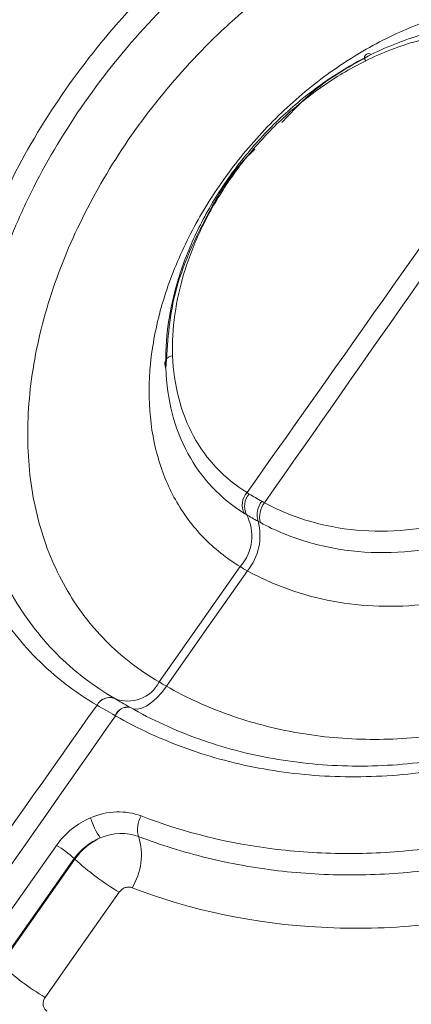
# Model space of a CAD drawing. Units: inches. Extents: x 0.5 to 16.5, y 0.2 to 10.8.
# Drawn here: x 15.5 to 15.6, y 8.5 to 8.5 of the extents above; entities that cross this region are included whole.
import ezdxf

# ---------------------------------------------------------------- set-up
doc = ezdxf.new("R2010")
doc.units = ezdxf.units.IN
doc.header["$MEASUREMENT"] = 0

msp = doc.modelspace()

# ---------------------------------------------------------------- linework, layer by layer
at = {"color": 7, "linetype": 'Continuous', "lineweight": 15}
for p, q in [((15.53505509039326, 8.472093838707016), (15.529690869707, 8.46445407205672)), ((15.52973907367738, 8.464405961775856), (15.53509917626292, 8.47204983852291)), ((15.53509917626292, 8.47204983852291), (15.53505509039326, 8.472093838707016))]:
    msp.add_line(p, q, dxfattribs=at)
at = {"color": 7, "linetype": 'Continuous', "lineweight": 15, "flags": 128}
for points in [[(15.54120466101714, 8.484915102037405), (15.54414520709822, 8.489093776725479), (15.5470956753439, 8.493286376682617)], [(15.54760922757223, 8.492989909291714), (15.54466586955795, 8.488793204685333), (15.5417322066429, 8.48461055643011)], [(15.53908852743833, 8.483078888959838), (15.53933594094811, 8.48296682723686), (15.53962885538638, 8.482947758059677), (15.53995749642594, 8.483022317751912), (15.5403108975707, 8.483188018314577), (15.54067726609908, 8.483439330448661), (15.541044376578, 8.483767868063545), (15.54139997881606, 8.484162668114326), (15.5417322066429, 8.48461055643011)], [(15.52840334896931, 8.465415023912412), (15.52982825723752, 8.46744554686889), (15.53376529507778, 8.473056116289085)], [(15.5383080729671, 8.469657464157645), (15.53474381207835, 8.464581278751318), (15.53294283149783, 8.462016403748905)]]:
    msp.add_lwpolyline(points, dxfattribs=at)
at = {"color": 7, "linetype": 'Continuous', "lineweight": 15}
for centre, radius, start, end in [((15.55639319263186, 8.530226961978498), 0.0002979758139189094, 49.65663074671596, 227.9668950338149), ((15.54221344232116, 8.507992563533584), 0.0005998657002536235, 92.49235467669345, 210.9089186811201), ((15.54855635835504, 8.497771233787516), 0.001314719214540968, 137.6737298537772, 208.1396719534636), ((15.54873583842359, 8.497659334594763), 0.001334996874164169, 137.7240677582217, 206.560855228873), ((15.54985337521752, 8.49704884783827), 0.00154430518381381, 140.5398268424954, 197.8007925786976), ((15.55009558524331, 8.496915207602468), 0.001598582638721443, 140.9133888247148, 195.7388294865451), ((15.54462166882435, 8.495492986744246), 0.003315092189188203, 318.2696662093244, 28.25604739208312), ((15.54455886671798, 8.495524831809647), 0.003966173661482845, 320.2726114481798, 15.38002962702505), ((15.5389423464983, 8.486063643887514), 0.002537166798539312, 248.1020591163955, 333.0838043839803), ((15.5376176383368, 8.482767881416462), 0.001014861070524924, 68.10427356776346, 153.0861054644911), ((15.53892909612398, 8.482135030287813), 0.0009572290931385862, 80.41241911638397, 159.7574568266949), ((15.53893829952891, 8.482130605929717), 0.0009571338637580371, 80.52371667360018, 159.8053974856156), ((15.54144748836592, 8.476669747898649), 0.005455353139826066, 197.1787652379388, 214.2589476586557), ((15.54145515213917, 8.47423428821557), 0.00181225522000539, 148.2940124320262, 197.1974565462404), ((15.53538192781583, 8.472368070583643), 0.004541238932743185, 328.292051192989, 17.03517992678989), ((15.52969267262822, 8.466251817270189), 0.00792998983323445, 47.45103759331347, 59.09793243118973), ((15.5485622807215, 8.486759691401792), 0.01994078617759987, 227.5338783446252, 239.0538071138318), ((15.54319267800861, 8.479101174792332), 0.0199235728497912, 227.5256071993205, 239.0387491671336)]:
    msp.add_arc(centre, radius, start, end, dxfattribs=at)
at = {"color": 8, "linetype": 'Continuous', "lineweight": 15}
msp.add_arc((15.53762092929531, 8.482758264483312), 0.001030918239561253, 70.7921249478646, 152.6663209619043, dxfattribs=at)
at = {"color": 7, "linetype": 'Continuous', "lineweight": 15}
for points, knots in [([(15.5367051156748, 8.483231633080843), (15.53507933524573, 8.484178478855132), (15.53362002292075, 8.485304491319406), (15.53103076516182, 8.48791576236145), (15.52993159970864, 8.489370678597263), (15.52856723820024, 8.49176354779005), (15.52815983907514, 8.49259686737195), (15.52744129432603, 8.494336869253749), (15.52712926409087, 8.495248172013389), (15.52635722602862, 8.498041974348046), (15.52605308428606, 8.499994132624247), (15.52585751296541, 8.504080432931847), (15.52597205686475, 8.50623394672665), (15.5266135017593, 8.510560829222625), (15.52713627898395, 8.512750418997589), (15.52822780526874, 8.516077933097485), (15.52864503478495, 8.517197338259992), (15.52956538276463, 8.519402707250183), (15.53007011350572, 8.520494473458928), (15.53171533795294, 8.523737998516346), (15.53299120377789, 8.525866388638365), (15.53588287975593, 8.530001598337552), (15.53746825017247, 8.531967300295785), (15.54091819198689, 8.535694635998098), (15.5427501659937, 8.537418868029913), (15.54561881624889, 8.539769618320532), (15.54659715971127, 8.540515642657422), (15.54859936364528, 8.541931018007562), (15.54962912845227, 8.542603720780342), (15.55273732059345, 8.544469937316903), (15.55483440421204, 8.54551618289532), (15.55908475430646, 8.547218469917254), (15.5612602418959, 8.54787676071258), (15.56551803717938, 8.548738727624844), (15.56761111311622, 8.548951203014095), (15.57070182037754, 8.548936700531621), (15.57172882132931, 8.548875167859554), (15.57373528008825, 8.548639118086498), (15.57471536953015, 8.548465314047641), (15.57758776753278, 8.547778717071997), (15.57942098221167, 8.547097664933359), (15.58113926140561, 8.54619712011533)], [0, 0, 0, 0, 0.06250000000000004, 0.06250000000000004, 0.1250000000000001, 0.1250000000000001, 0.1562500000000001, 0.1562500000000001, 0.1875000000000001, 0.1875000000000001, 0.2500000000000001, 0.2500000000000001, 0.3125000000000001, 0.3125000000000001, 0.3749999999999999, 0.3749999999999999, 0.4062499999999998, 0.4062499999999998, 0.4374999999999997, 0.4374999999999997, 0.5000000000000001, 0.5000000000000001, 0.5625000000000006, 0.5625000000000006, 0.6250000000000011, 0.6250000000000011, 0.6562500000000013, 0.6562500000000013, 0.6875000000000016, 0.6875000000000016, 0.7500000000000013, 0.7500000000000013, 0.812500000000001, 0.812500000000001, 0.8750000000000007, 0.8750000000000007, 0.9062500000000004, 0.9062500000000004, 0.9375000000000003, 0.9375000000000003, 1, 1, 1, 1]), ([(15.58098144345737, 8.544674777178066), (15.57932058144133, 8.545546289459265), (15.57756452594844, 8.546198688779212), (15.57479394877292, 8.546861969728667), (15.57384747839672, 8.547030155112692), (15.5719073637059, 8.547258692793609), (15.57091292002329, 8.547318309463877), (15.56792108899537, 8.547331992306754), (15.56589470244963, 8.547125663715615), (15.56177246775967, 8.546289801243207), (15.55966618310772, 8.545651730061632), (15.55555161930332, 8.54400271965864), (15.553521774061, 8.542989576700563), (15.55051377255772, 8.541183161261776), (15.54951731283641, 8.540532137122138), (15.54757992163978, 8.539162506894556), (15.54663329352971, 8.53844066522385), (15.54385778482469, 8.536166325467555), (15.5420855438713, 8.534498452574189), (15.53874830654211, 8.530893346768902), (15.53721470087214, 8.52899212064025), (15.53441738373208, 8.524992581772551), (15.53318291152558, 8.522933738411721), (15.53159078775359, 8.519795868418953), (15.53110229123881, 8.518739610407007), (15.53021142019258, 8.516605867388327), (15.52980747982215, 8.515522766030292), (15.52875038176079, 8.512302697034398), (15.52824368045098, 8.51018342054004), (15.527620936937, 8.505994867688758), (15.52750884987623, 8.503909802036667), (15.52769544299136, 8.499952599179759), (15.52798833496244, 8.49806181451735), (15.52873324662329, 8.495355517550422), (15.52903447346269, 8.494472649384846), (15.52972841418643, 8.492786842393551), (15.53012197005881, 8.491979448645282), (15.53144026842057, 8.489660975389128), (15.53250263295837, 8.488251260271392), (15.53500617351391, 8.48572105283209), (15.53641742406285, 8.484630148321402), (15.53798994691651, 8.483713120981848)], [0, 0, 0, 0, 0.06249999999999917, 0.06249999999999917, 0.0937499999999988, 0.0937499999999988, 0.1249999999999984, 0.1249999999999984, 0.1874999999999977, 0.1874999999999977, 0.249999999999997, 0.249999999999997, 0.3124999999999963, 0.3124999999999963, 0.3437499999999963, 0.3437499999999963, 0.3749999999999964, 0.3749999999999964, 0.4374999999999972, 0.4374999999999972, 0.4999999999999979, 0.4999999999999979, 0.5624999999999986, 0.5624999999999986, 0.593749999999999, 0.593749999999999, 0.6249999999999993, 0.6249999999999993, 0.6874999999999996, 0.6874999999999996, 0.7499999999999999, 0.7499999999999999, 0.8125000000000001, 0.8125000000000001, 0.8437500000000003, 0.8437500000000003, 0.8750000000000004, 0.8750000000000004, 0.9375000000000002, 0.9375000000000002, 1, 1, 1, 1]), ([(15.58059057385764, 8.540866741119775), (15.57907347934549, 8.541665073790796), (15.577440904583, 8.542269933876266), (15.57405477408754, 8.543071302346956), (15.57229199197995, 8.543274534108019), (15.56953983607621, 8.543280711042192), (15.56860236886557, 8.543231867352574), (15.56673106214707, 8.543036130068865), (15.56579230069057, 8.542889499100054), (15.56296587218784, 8.54230704087756), (15.56106084473021, 8.541727010007245), (15.5572474649423, 8.540189403373041), (15.5553853948035, 8.539252028500869), (15.55265272436797, 8.5376045348204), (15.5517519917999, 8.537014830034126), (15.54997074856077, 8.535752618541956), (15.54909099985807, 8.535079961608494), (15.54653848391757, 8.532981598968261), (15.54493185006806, 8.531462898683092), (15.54190620637797, 8.528187855833075), (15.54048580451289, 8.526424343435632), (15.53793992071834, 8.522776028992316), (15.53679746503851, 8.52086654767144), (15.53485797158425, 8.517029263650334), (15.53404887657839, 8.51508680503439), (15.53308217547665, 8.512135173949472), (15.53280169364256, 8.511143737078381), (15.53233660750072, 8.509191437982027), (15.53214999880162, 8.50822504581919), (15.53172579723056, 8.505353954776938), (15.53162281224459, 8.503470912156246), (15.53179431128791, 8.499804806282425), (15.53206529815491, 8.498069067781545), (15.53274150022134, 8.495603101789186), (15.53301217570185, 8.494804225634528), (15.5336466021012, 8.49325333558544), (15.53401181055329, 8.492499957495738), (15.53522536785595, 8.490358314008674), (15.53619620612979, 8.489070643617474), (15.53846193091545, 8.48677089680632), (15.53976537865027, 8.485756619061165), (15.54120466101714, 8.484915102037403)], [0, 0, 0, 0, 0.06249999999999993, 0.06249999999999993, 0.1249999999999999, 0.1249999999999999, 0.1562499999999998, 0.1562499999999998, 0.1874999999999998, 0.1874999999999998, 0.2499999999999997, 0.2499999999999997, 0.3124999999999996, 0.3124999999999996, 0.3437499999999996, 0.3437499999999996, 0.3749999999999997, 0.3749999999999997, 0.4374999999999995, 0.4374999999999995, 0.4999999999999993, 0.4999999999999993, 0.5624999999999991, 0.5624999999999991, 0.624999999999999, 0.624999999999999, 0.6562499999999988, 0.6562499999999988, 0.6874999999999987, 0.6874999999999987, 0.7499999999999991, 0.7499999999999991, 0.8124999999999998, 0.8124999999999998, 0.8437499999999999, 0.8437499999999999, 0.8749999999999999, 0.8749999999999999, 0.9375, 0.9375, 1, 1, 1, 1]), ([(15.5470956753439, 8.493286376682617), (15.54609829341407, 8.493885613545501), (15.54519682647189, 8.494603690295804), (15.54362742648495, 8.496228462018413), (15.54295227345947, 8.49713855234403), (15.54182462200549, 8.499160080894177), (15.54138225696373, 8.500258467443876), (15.54075443329364, 8.502572176386746), (15.54056408824282, 8.503802480407817), (15.54044407457778, 8.506374151769553), (15.54051415675282, 8.507688639111086), (15.54090594620836, 8.510375159530458), (15.54123359254898, 8.511762427611849), (15.54212529029193, 8.514503408616479), (15.54268658806124, 8.515859855184262), (15.54403959193185, 8.518545486562406), (15.54483543006454, 8.51987681633039), (15.5466096662274, 8.52241757311535), (15.54760011579864, 8.523643993145587), (15.54970716640388, 8.525915589960583), (15.5508302231035, 8.526971854992697), (15.55321939527227, 8.528921156258654), (15.55447392653706, 8.529801798740715), (15.55702486629642, 8.531324240614241), (15.55833541232871, 8.53197663437303), (15.56101367085909, 8.533043648546496), (15.56234357270267, 8.533443760462115), (15.56498820889536, 8.533984658279618), (15.5663168054434, 8.534124840948449), (15.56888454079159, 8.534126153299887), (15.57011935121723, 8.533990824706684), (15.57249266102733, 8.533449317806665), (15.57363593438793, 8.53303887056141), (15.57469677227818, 8.532496973584687)], [0, 0, 0, 0, 0.06250000000000003, 0.06250000000000003, 0.1250000000000001, 0.1250000000000001, 0.1875000000000001, 0.1875000000000001, 0.2500000000000001, 0.2500000000000001, 0.3125000000000001, 0.3125000000000001, 0.3750000000000002, 0.3750000000000002, 0.4375000000000002, 0.4375000000000002, 0.5000000000000002, 0.5000000000000002, 0.5625000000000002, 0.5625000000000002, 0.6250000000000002, 0.6250000000000002, 0.6875000000000003, 0.6875000000000003, 0.7500000000000003, 0.7500000000000003, 0.8125000000000002, 0.8125000000000002, 0.8750000000000001, 0.8750000000000001, 0.9375000000000001, 0.9375000000000001, 1, 1, 1, 1]), ([(15.55658609230646, 8.530454072747103), (15.5578871429417, 8.53109880418105), (15.55920929102122, 8.531608077926158), (15.5618456302554, 8.53233823157905), (15.56314107002484, 8.532555775586125), (15.56568991174762, 8.53270027903825), (15.56694997072575, 8.53262241736239), (15.56931148158206, 8.53217456966245), (15.57042807922815, 8.531807322035059), (15.57147766484345, 8.531290457479562)], [0, 0, 0, 0, 0.2500000000000001, 0.2500000000000001, 0.5000000000000002, 0.5000000000000002, 0.7500000000000001, 0.7500000000000001, 1, 1, 1, 1]), ([(15.57025481644309, 8.530775448085567), (15.56926435227033, 8.531262485200939), (15.56821054500001, 8.531609068078785), (15.56598164324119, 8.532033126495662), (15.56479231326397, 8.53210807054919), (15.56238578387013, 8.531975705334593), (15.56116239126725, 8.531772913213027), (15.55867223822967, 8.531089290293886), (15.55742306144511, 8.530611529181655), (15.55619367998261, 8.530005638033861)], [0, 0, 0, 0, 0.2499999999999999, 0.2499999999999999, 0.4999999999999998, 0.4999999999999998, 0.7499999999999999, 0.7499999999999999, 1, 1, 1, 1]), ([(15.54169876657393, 8.50768442763247), (15.54165959247472, 8.508724822322252), (15.54171642009844, 8.509789149558221), (15.54202099757103, 8.511966569397307), (15.54227274208921, 8.513088275936408), (15.54295272320917, 8.51529886982835), (15.54338083760068, 8.516396306075459), (15.54441457745651, 8.518575776335618), (15.54502355249066, 8.519659337632183), (15.54637298138032, 8.521724191469836), (15.54711818313425, 8.52271697753107), (15.54875237994212, 8.52462157694132), (15.5496378882776, 8.525526482656874), (15.55148375388677, 8.527182593141983), (15.55245190680707, 8.527943292614962), (15.55448201432746, 8.529325630992734), (15.5555297634686, 8.529936031342064), (15.55658609230646, 8.530454072747101)], [0, 0, 0, 0, 0.1250000000000001, 0.1250000000000001, 0.2500000000000002, 0.2500000000000002, 0.3750000000000002, 0.3750000000000002, 0.5000000000000002, 0.5000000000000002, 0.6250000000000002, 0.6250000000000002, 0.7500000000000001, 0.7500000000000001, 0.8750000000000001, 0.8750000000000001, 1, 1, 1, 1]), ([(15.55619367998261, 8.530005638033861), (15.55520231931171, 8.529517053592752), (15.55421862740261, 8.528941778579906), (15.55231172133795, 8.52763935054284), (15.55140196939091, 8.526922855000572), (15.54966678592942, 8.525363244088226), (15.54883397089785, 8.524511138539166), (15.5472965107405, 8.522717966083743), (15.54659524278623, 8.521783517387988), (15.54532498458653, 8.519840484866792), (15.544751483732, 8.518821006298353), (15.54377774233709, 8.516771433568804), (15.5433743234755, 8.515739875549935), (15.54273305138705, 8.513662889830508), (15.54249531228557, 8.51260943374654), (15.54220667961721, 8.510565733312552), (15.54215200464892, 8.509567324015526), (15.54218735651458, 8.508591861780733)], [0, 0, 0, 0, 0.1249999999999999, 0.1249999999999999, 0.2499999999999998, 0.2499999999999998, 0.3749999999999998, 0.3749999999999998, 0.4999999999999999, 0.4999999999999999, 0.6249999999999999, 0.6249999999999999, 0.7499999999999999, 0.7499999999999999, 0.875, 0.875, 1, 1, 1, 1]), ([(15.55658609230646, 8.530454072747103), (15.55513125562401, 8.52966016290852), (15.55277166736164, 8.528372526736643), (15.55084629814704, 8.526309088408606), (15.550108041873, 8.525517891437032)], [0, 0, 0, 0, 0.6165637902409753, 1, 1, 1, 1]), ([(15.54815512481541, 8.52358132654482), (15.54788603315347, 8.523323974814092), (15.54656375574505, 8.522059385725337), (15.54440649802902, 8.518460556337539), (15.54203051401332, 8.513244464038285), (15.54180521117808, 8.509468422937351), (15.54169876657393, 8.50768442763247)], [0, 0, 0, 0, 0.05944124595081966, 0.292085663611139, 0.6655449931244207, 1, 1, 1, 1]), ([(15.54218735651458, 8.508591861780733), (15.54222654648579, 8.50751049489451), (15.54237479703365, 8.506485527780558), (15.54288021127126, 8.504541623717959), (15.54324261275889, 8.503614090597532), (15.5441647107964, 8.501916456074154), (15.54471942561788, 8.501149242450175), (15.54601463032893, 8.499774699199804), (15.546760314348, 8.499165619784685), (15.54758435693659, 8.498656502026872)], [0, 0, 0, 0, 0.25, 0.25, 0.5, 0.5, 0.75, 0.75, 1, 1, 1, 1]), ([(15.54739703826401, 8.497151182548), (15.54652416547807, 8.497691054551437), (15.54573478384999, 8.498336999594397), (15.54436475926343, 8.499794631823208), (15.54377858316715, 8.50060819015146), (15.54280534393739, 8.50240824084899), (15.54242359840887, 8.503391583478738), (15.54189269628278, 8.505452146370486), (15.54173801596417, 8.506538490513378), (15.54169876657393, 8.50768442763247)], [0, 0, 0, 0, 0.25, 0.25, 0.5, 0.5, 0.75, 0.75, 1, 1, 1, 1]), ([(15.54885477537171, 8.497923105075106), (15.54986419279892, 8.49737379311178), (15.55092643339585, 8.496935678363588), (15.55315156599231, 8.496272891067749), (15.55432692859041, 8.496047496394535), (15.5567205438051, 8.495830568237414), (15.55793039932374, 8.49583700729148), (15.5603751111869, 8.496078455727078), (15.56161697830004, 8.496316554085725), (15.56283878382523, 8.496670046557151)], [0, 0, 0, 0, 0.25, 0.25, 0.5, 0.5, 0.75, 0.75, 1, 1, 1, 1]), ([(15.56339088079699, 8.495161836642215), (15.56209522983368, 8.494786422518056), (15.56077815055835, 8.494533118969306), (15.55818506959506, 8.494275309293934), (15.55690165880862, 8.494267525406803), (15.55436233200043, 8.494495748960704), (15.55311525087095, 8.494733935214253), (15.55075456470045, 8.495435405102441), (15.54962767394713, 8.495899441956135), (15.548556936443, 8.49648158758204)], [0, 0, 0, 0, 0.2500000000000002, 0.2500000000000002, 0.5000000000000003, 0.5000000000000003, 0.7500000000000001, 0.7500000000000001, 1, 1, 1, 1]), ([(15.57373260782151, 8.496029682723874), (15.57179446110631, 8.494509676637811), (15.56970763054709, 8.493289972656834), (15.56636184431749, 8.491898144934543), (15.56521687558249, 8.491512831395827), (15.56292932057664, 8.490914965812639), (15.56177814334748, 8.490698656122678), (15.55946144362823, 8.490432128768386), (15.55829050240946, 8.490383391486612), (15.5560105723626, 8.490456954394183), (15.55489255072019, 8.49057741676995), (15.5527007479405, 8.490984512766707), (15.55161991642188, 8.491274009460138), (15.54954746891854, 8.492013535133996), (15.54855571863625, 8.492461935621405), (15.54760922757223, 8.492989909291714)], [0, 0, 0, 0, 0.2500000000000003, 0.2500000000000003, 0.3750000000000005, 0.3750000000000005, 0.5000000000000003, 0.5000000000000003, 0.6250000000000002, 0.6250000000000002, 0.7500000000000001, 0.7500000000000001, 0.875, 0.875, 1, 1, 1, 1]), ([(15.5417322066429, 8.48461055643011), (15.54318488295861, 8.483780918265161), (15.54470874096943, 8.483085597295263), (15.54789289734984, 8.481954497659308), (15.54956444981198, 8.481516960795663), (15.55299677698809, 8.480922553907174), (15.55473810586328, 8.480766972058184), (15.55826847745304, 8.480732225707046), (15.56006596848322, 8.48085433256468), (15.56547665672293, 8.4816511348305), (15.56899454903016, 8.482726007510044), (15.57577906651392, 8.485971131802994), (15.57888097030635, 8.488059416281482), (15.58168453899415, 8.490624385200231)], [0, 0, 0, 0, 0.1249999999999998, 0.1249999999999998, 0.2499999999999996, 0.2499999999999996, 0.3749999999999993, 0.3749999999999993, 0.499999999999999, 0.499999999999999, 0.7499999999999994, 0.7499999999999994, 1, 1, 1, 1]), ([(15.53909588141132, 8.483074678587668), (15.54068091550389, 8.482167432358219), (15.54236356711194, 8.481396886895723), (15.54583710518371, 8.480156401287323), (15.54763606460519, 8.47968089943864), (15.55135754991738, 8.47902136940178), (15.55329415953162, 8.478839142056634), (15.55716217372715, 8.478786462098933), (15.55910623053144, 8.478911688830754), (15.56301296894992, 8.47946734812899), (15.5649918266265, 8.479904201770871), (15.56884099607271, 8.481066049533938), (15.57072143413369, 8.481789886027919), (15.5743926036526, 8.483524859348991), (15.57619641343491, 8.484545842763069), (15.57961784222838, 8.486836979013635), (15.58124048929211, 8.488106478765513), (15.58277268439496, 8.489503135000051)], [0, 0, 0, 0, 0.125, 0.125, 0.25, 0.25, 0.375, 0.375, 0.5, 0.5, 0.625, 0.625, 0.75, 0.75, 0.875, 0.875, 1, 1, 1, 1]), ([(15.58321614064196, 8.48904960544042), (15.58163080949147, 8.4876066686543), (15.57995176767958, 8.486295675845499), (15.57641134518108, 8.483930693655306), (15.57454478795086, 8.482877415387614), (15.57074622269379, 8.481088795260373), (15.56880063895298, 8.480343263627926), (15.56481841136487, 8.479148036240515), (15.56277137177893, 8.478699577356286), (15.5587304627107, 8.478131385770865), (15.55671981464709, 8.478005036479459), (15.55271967124111, 8.478065494800287), (15.5507171807932, 8.478256777257828), (15.54686933351763, 8.47894375042354), (15.54500937840239, 8.479437618158224), (15.54141820449353, 8.480723890338211), (15.53967867517224, 8.481522028540489), (15.53804000494585, 8.48246101790769)], [0, 0, 0, 0, 0.125, 0.125, 0.25, 0.25, 0.375, 0.375, 0.5, 0.5, 0.625, 0.625, 0.75, 0.75, 0.875, 0.875, 1, 1, 1, 1]), ([(15.53799609888231, 8.483709534541536), (15.53816113573622, 8.483613352255382), (15.53833580269598, 8.483512030260949), (15.53851821091455, 8.48340672823779), (15.53870061913333, 8.483301426214508), (15.53889143851897, 8.483191757432813), (15.53908852743833, 8.483078888959838)], [1.988575714271917e-06, 1.988575714271917e-06, 1.988575714271917e-06, 1.988575714271917e-06, 0.0001592434912491871, 0.0001592434912491871, 0.0001592434912491871, 0.000316498406968441, 0.000316498406968441, 0.000316498406968441, 0.000316498406968441]), ([(15.59357819497798, 8.483601930754354), (15.59180329115551, 8.481737998627953), (15.5899062618622, 8.480016058850453), (15.58587421890945, 8.476848832107217), (15.58373033491647, 8.475401618715505), (15.57933207370619, 8.472863690333371), (15.57706379525731, 8.47176041867607), (15.57239197339076, 8.469880281822052), (15.56996680233499, 8.469099531349348), (15.56512069529178, 8.467913775571246), (15.56269368496649, 8.46750261911081), (15.55904882996635, 8.46715152108546), (15.55783314955996, 8.467078967076343), (15.5554005448692, 8.467024147358927), (15.55417842577146, 8.467042331738238), (15.54815310648824, 8.46736029164441), (15.54357350358907, 8.46831681464486), (15.53924533325603, 8.46998124225951)], [0, 0, 0, 0, 0.1250000000000002, 0.1250000000000002, 0.2500000000000005, 0.2500000000000005, 0.3750000000000008, 0.3750000000000008, 0.5000000000000011, 0.5000000000000011, 0.6250000000000014, 0.6250000000000014, 0.6875000000000012, 0.6875000000000012, 0.750000000000001, 0.750000000000001, 1, 1, 1, 1]), ([(15.53991336479011, 8.475186738084448), (15.54303767648246, 8.473979659939404), (15.54631469209212, 8.473174641878838), (15.55145074141621, 8.472562207609663), (15.55320415461085, 8.472459420892616), (15.55671815019629, 8.472463395915506), (15.55848660921164, 8.472568670519394), (15.56026629248028, 8.472779493528407)], [0, 0, 0, 0, 0.5000000000000007, 0.5000000000000007, 0.7500000000000003, 0.7500000000000003, 1, 1, 1, 1]), ([(15.56060910448636, 8.471239637141297), (15.55878709178156, 8.471022867873174), (15.55697644900905, 8.470913865531612), (15.55337841018409, 8.47090687602877), (15.55158390816476, 8.471010207121978), (15.54807170920444, 8.471425276208384), (15.54635040596035, 8.471736088868363), (15.54297802564544, 8.472563168530392), (15.54132351706849, 8.473081275964288), (15.53972392015315, 8.473698466609983)], [0, 0, 0, 0, 0.25, 0.25, 0.5, 0.5, 0.75, 0.75, 1, 1, 1, 1]), ([(15.53924533325603, 8.46998124225951), (15.53917124697712, 8.47000973264667), (15.53908944542996, 8.470025249256206), (15.53900671190328, 8.470026486442533), (15.53892381466746, 8.470027726076946), (15.53883767334146, 8.47001465841156), (15.53875550253616, 8.46998833581099), (15.53867366570068, 8.469962120194332), (15.5385934888358, 8.46992202424985), (15.53852170221691, 8.469871361719736), (15.53845049149943, 8.469821105625012), (15.53838556868922, 8.469759063466421), (15.5383323446909, 8.469690359854193), (15.53832398838539, 8.469679573209225), (15.53831589213964, 8.469668600335394), (15.5383080729671, 8.469657464157645)], [4.119968255444917e-18, 4.119968255444917e-18, 4.119968255444917e-18, 4.119968255444917e-18, 5.378004675992999e-05, 5.378004675992999e-05, 5.378004675992999e-05, 0.0001076723756153178, 0.0001076723756153178, 0.0001076723756153178, 0.0001613433344909337, 0.0001613433344909337, 0.0001613433344909337, 0.0002145748420916925, 0.0002145748420916925, 0.0002145748420916925, 0.0002228162164119708, 0.0002228162164119708, 0.0002228162164119708, 0.0002228162164119708]), ([(15.53294283149783, 8.462016403748905), (15.53289332580611, 8.461945900559089), (15.53285445901797, 8.46186752897964), (15.53282943074471, 8.461787741824693), (15.532804441474, 8.461708079005247), (15.53279256225989, 8.461624832220583), (15.53279472920209, 8.461544811136127), (15.53279690162678, 8.461464587593767), (15.5328132462108, 8.461385420437), (15.53284237304113, 8.461313749658762), (15.53287172353525, 8.461241528523454), (15.53291485557518, 8.461174941000767), (15.53296818033857, 8.461119421090478), (15.53300479772819, 8.461081296323336), (15.53304672848991, 8.461047712687582), (15.53309233305003, 8.461019969596796)], [8.770652787438943e-18, 8.770652787438943e-18, 8.770652787438943e-18, 8.770652787438943e-18, 5.291808054268135e-05, 5.291808054268135e-05, 5.291808054268135e-05, 0.0001057496400214698, 0.0001057496400214698, 0.0001057496400214698, 0.0001587147363991173, 0.0001587147363991173, 0.0001587147363991173, 0.000212093617222601, 0.000212093617222601, 0.000212093617222601, 0.0002484722818458758, 0.0002484722818458758, 0.0002484722818458758, 0.0002484722818458758])]:
    msp.add_open_spline(points, degree=3, knots=knots, dxfattribs=at)
for points in [[(15.54758435693659, 8.49865650202687), (15.55513829501566, 8.509364418073948), (15.56269470890394, 8.520070972244357), (15.57025481644309, 8.530775448085565)], [(15.57136511415332, 8.53013448686066), (15.56386532422555, 8.519395190403602), (15.55636148279646, 8.508658286798534), (15.54885477537171, 8.497923105075108)], [(15.54758435693659, 8.498656502026872), (15.54763809706927, 8.49862389224248), (15.54769267889304, 8.498590846776748), (15.54774805589829, 8.498557389346281)], [(15.54774805589829, 8.498557389346283), (15.54802978860939, 8.498387173341468), (15.5483357444552, 8.498210548791246), (15.54866106885605, 8.498030318184817)], [(15.54866106885605, 8.498030318184817), (15.54872501418564, 8.497994892297614), (15.54878960005717, 8.497959143717168), (15.54885477537171, 8.497923105075106)], [(15.54754173720037, 8.497062393288834), (15.54749291494018, 8.497092119582351), (15.54744467503025, 8.497121719197963), (15.54739703826401, 8.497151182548)], [(15.54838300339122, 8.49657674065429), (15.54807954548733, 8.496743874089463), (15.54779912342372, 8.496905758300977), (15.54754173720037, 8.497062393288834)], [(15.548556936443, 8.49648158758204), (15.54849850891695, 8.496513353844632), (15.54844052351125, 8.496545076798435), (15.54838300339122, 8.49657674065429)], [(15.5470956753439, 8.493286376682617), (15.54724671129021, 8.493187548248837), (15.5474178953663, 8.49308872578517), (15.54760922757221, 8.492989909291682)], [(15.5417322066429, 8.48461055643011), (15.54153771366962, 8.484715800904855), (15.54136186512769, 8.484817316107284), (15.54120466101714, 8.484915102037403)], [(15.4946846852955, 8.423606837553253), (15.50868655199895, 8.44348440699869), (15.52269228948745, 8.46335994501315), (15.5367051156748, 8.483231633080843)], [(15.53671269911621, 8.483227259256044), (15.53671016941372, 8.483228718027274), (15.5367076415984, 8.48323017596974), (15.5367051156748, 8.483231633080841)], [(15.53803098897075, 8.482466226722071), (15.53755566939644, 8.482740875239491), (15.53711297663486, 8.482996436330971), (15.53671269911621, 8.483227259256044)], [(15.53908852743839, 8.4830788889598), (15.53909097783926, 8.483077485669446), (15.53909342916443, 8.483076082211575), (15.53909588141132, 8.483074678587668)], [(15.53804000494585, 8.48246101790769), (15.52410588389705, 8.462543894330633), (15.5101633836175, 8.442631850252488), (15.49621597312098, 8.422722843907936)], [(15.53804000494585, 8.48246101790769), (15.53803699825621, 8.48246275470623), (15.53803399292936, 8.482464490978746), (15.53803098897075, 8.482466226722071)], [(15.5362355100361, 8.475058487593907), (15.53745405386064, 8.475576330582197), (15.53878579057677, 8.475622376498238), (15.53991336479011, 8.475186738084448)], [(15.53376529507778, 8.473056116289085), (15.53438507935346, 8.473939379606472), (15.53525054217522, 8.474639907079872), (15.5362355100361, 8.475058487593905)], [(15.53693862891439, 8.47359874410078), (15.53618543337013, 8.473289695185706), (15.53552513154516, 8.472763364746585), (15.53505509039326, 8.472093838707016)], [(15.53509917626292, 8.47204983852291), (15.53556876377893, 8.472718640703352), (15.53622013889155, 8.473263797308306), (15.53693862891439, 8.47359874410078)], [(15.53972392015315, 8.473698466609983), (15.53886978194264, 8.474027841766548), (15.53786111511161, 8.473991573715066), (15.53693862891439, 8.47359874410078)]]:
    msp.add_open_spline(points, degree=3, dxfattribs=at)

doc.saveas('drawing.dxf')
